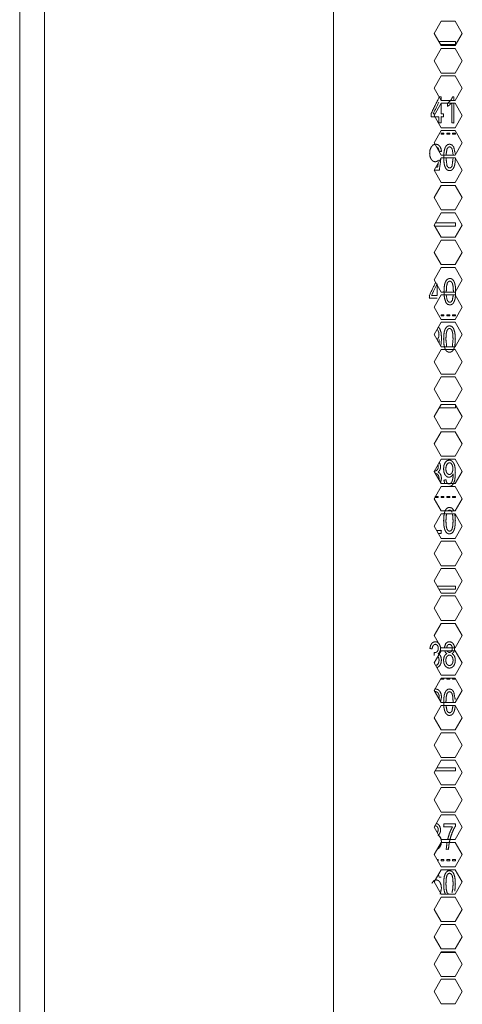
# Model space of a CAD drawing. Units: millimetres. Extents: x 1465 to 9445, y 133 to 6416.
# Drawn here: x 4116 to 4224, y 3864 to 4105 of the extents above; entities that cross this region are included whole.
import ezdxf

# ---------------------------------------------------------------- set-up
doc = ezdxf.new("R2010")
doc.units = ezdxf.units.MM
doc.layers.add('Trimetric', color=7, linetype='Continuous')

msp = doc.modelspace()

# ---------------------------------------------------------------- linework, layer by layer
at = {"layer": 'Trimetric', "color": 41, "linetype": 'Continuous', "lineweight": 18}
msp.add_line((4115.64, 2215.31), (4115.64, 4338.1), dxfattribs=at)
at = {"layer": 'Trimetric', "color": 71, "linetype": 'Continuous', "lineweight": 18}
for p, q in [((4192.45, 4330.15), (4192.45, 2251.2)), ((4121.69, 4169.94), (4121.69, 2411.5)), ((4217.09, 4101.37), (4218.82, 4104.37)), ((4218.82, 4104.37), (4222.29, 4104.37)), ((4222.29, 4104.37), (4224.02, 4101.37)), ((4218.82, 4098.37), (4217.09, 4101.37)), ((4224.02, 4101.37), (4222.29, 4098.37)), ((4217.09, 4094.67), (4218.82, 4097.67)), ((4222.29, 4098.37), (4218.82, 4098.37)), ((4218.82, 4097.67), (4222.29, 4097.67)), ((4222.29, 4097.67), (4224.02, 4094.67)), ((4218.82, 4091.67), (4217.09, 4094.67)), ((4224.02, 4094.67), (4222.29, 4091.67)), ((4217.09, 4087.97), (4218.82, 4090.97)), ((4222.29, 4091.67), (4218.82, 4091.67)), ((4218.82, 4090.97), (4222.29, 4090.97)), ((4222.29, 4090.97), (4224.02, 4087.97)), ((4218.82, 4084.97), (4217.09, 4087.97)), ((4224.02, 4087.97), (4222.29, 4084.97)), ((4222.29, 4084.97), (4218.82, 4084.97)), ((4217.09, 4081.27), (4218.82, 4084.27)), ((4218.82, 4084.27), (4222.29, 4084.27)), ((4222.29, 4084.27), (4224.02, 4081.27)), ((4218.82, 4078.27), (4217.09, 4081.27)), ((4224.02, 4081.27), (4222.29, 4078.27)), ((4222.29, 4078.27), (4218.82, 4078.27)), ((4217.09, 4074.57), (4218.82, 4077.57)), ((4218.82, 4077.57), (4222.29, 4077.57)), ((4222.29, 4077.57), (4224.02, 4074.57)), ((4218.82, 4071.57), (4217.09, 4074.57)), ((4224.02, 4074.57), (4222.29, 4071.57)), ((4217.09, 4067.87), (4218.82, 4070.87)), ((4222.29, 4071.57), (4218.82, 4071.57)), ((4218.82, 4070.87), (4222.29, 4070.87)), ((4222.29, 4070.87), (4224.02, 4067.87)), ((4218.82, 4064.87), (4217.09, 4067.87)), ((4224.02, 4067.87), (4222.29, 4064.87)), ((4217.09, 4061.17), (4218.82, 4064.17)), ((4222.29, 4064.87), (4218.82, 4064.87)), ((4218.82, 4064.17), (4222.29, 4064.17)), ((4222.29, 4064.17), (4224.02, 4061.17)), ((4218.82, 4058.17), (4217.09, 4061.17)), ((4224.02, 4061.17), (4222.29, 4058.17)), ((4217.09, 4054.47), (4218.82, 4057.47)), ((4222.29, 4058.17), (4218.82, 4058.17)), ((4218.82, 4057.47), (4222.29, 4057.47)), ((4222.29, 4057.47), (4224.02, 4054.47)), ((4218.82, 4051.47), (4217.09, 4054.47)), ((4224.02, 4054.47), (4222.29, 4051.47)), ((4222.29, 4051.47), (4218.82, 4051.47)), ((4217.09, 4047.77), (4218.82, 4050.77)), ((4218.82, 4050.77), (4222.29, 4050.77)), ((4222.29, 4050.77), (4224.02, 4047.77)), ((4218.82, 4044.77), (4217.09, 4047.77)), ((4224.02, 4047.77), (4222.29, 4044.77)), ((4217.09, 4041.07), (4218.82, 4044.07)), ((4222.29, 4044.77), (4218.82, 4044.77)), ((4218.82, 4044.07), (4222.29, 4044.07)), ((4222.29, 4044.07), (4224.02, 4041.07)), ((4218.82, 4038.07), (4217.09, 4041.07)), ((4224.02, 4041.07), (4222.29, 4038.07)), ((4217.09, 4034.37), (4218.82, 4037.37)), ((4222.29, 4038.07), (4218.82, 4038.07)), ((4218.82, 4037.37), (4222.29, 4037.37)), ((4222.29, 4037.37), (4224.02, 4034.37)), ((4218.82, 4031.37), (4217.09, 4034.37)), ((4224.02, 4034.37), (4222.29, 4031.37)), ((4217.09, 4027.67), (4218.82, 4030.67)), ((4222.29, 4031.37), (4218.82, 4031.37)), ((4218.82, 4030.67), (4222.29, 4030.67)), ((4222.29, 4030.67), (4224.02, 4027.67)), ((4218.82, 4024.67), (4217.09, 4027.67)), ((4224.02, 4027.67), (4222.29, 4024.67)), ((4222.29, 4024.67), (4218.82, 4024.67)), ((4217.09, 4020.97), (4218.82, 4023.97)), ((4218.82, 4023.97), (4222.29, 4023.97)), ((4222.29, 4023.97), (4224.02, 4020.97)), ((4218.82, 4017.97), (4217.09, 4020.97)), ((4224.02, 4020.97), (4222.29, 4017.97)), ((4222.29, 4017.97), (4218.82, 4017.97)), ((4217.09, 4014.27), (4218.82, 4017.27)), ((4218.82, 4017.27), (4222.29, 4017.27)), ((4222.29, 4017.27), (4224.02, 4014.27)), ((4218.82, 4011.27), (4217.09, 4014.27)), ((4224.02, 4014.27), (4222.29, 4011.27)), ((4217.09, 4007.57), (4218.82, 4010.57)), ((4222.29, 4011.27), (4218.82, 4011.27)), ((4218.82, 4010.57), (4222.29, 4010.57)), ((4222.29, 4010.57), (4224.02, 4007.57)), ((4218.82, 4004.57), (4217.09, 4007.57)), ((4224.02, 4007.57), (4222.29, 4004.57)), ((4217.09, 4000.87), (4218.82, 4003.87)), ((4222.29, 4004.57), (4218.82, 4004.57)), ((4218.82, 4003.87), (4222.29, 4003.87)), ((4222.29, 4003.87), (4224.02, 4000.87)), ((4218.82, 3997.87), (4217.09, 4000.87)), ((4224.02, 4000.87), (4222.29, 3997.87)), ((4217.09, 3994.17), (4218.82, 3997.17)), ((4222.29, 3997.87), (4218.82, 3997.87)), ((4218.82, 3997.17), (4222.29, 3997.17)), ((4222.29, 3997.17), (4224.02, 3994.17)), ((4218.82, 3991.17), (4217.09, 3994.17)), ((4224.02, 3994.17), (4222.29, 3991.17)), ((4222.29, 3991.17), (4218.82, 3991.17)), ((4217.09, 3987.47), (4218.82, 3990.47)), ((4218.82, 3990.47), (4222.29, 3990.47)), ((4222.29, 3990.47), (4224.02, 3987.47)), ((4218.82, 3984.47), (4217.09, 3987.47)), ((4224.02, 3987.47), (4222.29, 3984.47)), ((4217.09, 3980.77), (4218.82, 3983.77)), ((4222.29, 3984.47), (4218.82, 3984.47)), ((4218.82, 3983.77), (4222.29, 3983.77)), ((4222.29, 3983.77), (4224.02, 3980.77)), ((4218.82, 3977.77), (4217.09, 3980.77)), ((4224.02, 3980.77), (4222.29, 3977.77)), ((4217.09, 3974.07), (4218.82, 3977.07)), ((4222.29, 3977.77), (4218.82, 3977.77)), ((4218.82, 3977.07), (4222.29, 3977.07)), ((4222.29, 3977.07), (4224.02, 3974.07)), ((4218.82, 3971.07), (4217.09, 3974.07)), ((4224.02, 3974.07), (4222.29, 3971.07)), ((4217.09, 3967.37), (4218.82, 3970.37)), ((4222.29, 3971.07), (4218.82, 3971.07)), ((4218.82, 3970.37), (4222.29, 3970.37)), ((4222.29, 3970.37), (4224.02, 3967.37)), ((4218.82, 3964.37), (4217.09, 3967.37)), ((4224.02, 3967.37), (4222.29, 3964.37)), ((4222.29, 3964.37), (4218.82, 3964.37)), ((4217.09, 3960.67), (4218.82, 3963.67)), ((4218.82, 3963.67), (4222.29, 3963.67)), ((4222.29, 3963.67), (4224.02, 3960.67)), ((4218.82, 3957.67), (4217.09, 3960.67)), ((4224.02, 3960.67), (4222.29, 3957.67)), ((4222.29, 3957.67), (4218.82, 3957.67)), ((4217.09, 3953.97), (4218.82, 3956.97)), ((4218.82, 3956.97), (4222.29, 3956.97)), ((4222.29, 3956.97), (4224.02, 3953.97)), ((4218.82, 3950.97), (4217.09, 3953.97)), ((4224.02, 3953.97), (4222.29, 3950.97)), ((4217.09, 3947.27), (4218.82, 3950.27)), ((4222.29, 3950.97), (4218.82, 3950.97)), ((4218.82, 3950.27), (4222.29, 3950.27)), ((4222.29, 3950.27), (4224.02, 3947.27)), ((4218.82, 3944.27), (4217.09, 3947.27)), ((4224.02, 3947.27), (4222.29, 3944.27)), ((4217.09, 3940.57), (4218.82, 3943.57)), ((4222.29, 3944.27), (4218.82, 3944.27)), ((4218.82, 3943.57), (4222.29, 3943.57)), ((4222.29, 3943.57), (4224.02, 3940.57)), ((4218.82, 3937.57), (4217.09, 3940.57)), ((4224.02, 3940.57), (4222.29, 3937.57)), ((4217.09, 3933.87), (4218.82, 3936.87)), ((4222.29, 3937.57), (4218.82, 3937.57)), ((4218.82, 3936.87), (4222.29, 3936.87)), ((4222.29, 3936.87), (4224.02, 3933.87)), ((4218.82, 3930.87), (4217.09, 3933.87)), ((4224.02, 3933.87), (4222.29, 3930.87)), ((4222.29, 3930.87), (4218.82, 3930.87)), ((4217.09, 3927.17), (4218.82, 3930.17)), ((4218.82, 3930.17), (4222.29, 3930.17)), ((4222.29, 3930.17), (4224.02, 3927.17)), ((4218.82, 3924.17), (4217.09, 3927.17)), ((4224.02, 3927.17), (4222.29, 3924.17)), ((4217.09, 3920.47), (4218.82, 3923.47)), ((4222.29, 3924.17), (4218.82, 3924.17)), ((4218.82, 3923.47), (4222.29, 3923.47)), ((4222.29, 3923.47), (4224.02, 3920.47)), ((4218.82, 3917.47), (4217.09, 3920.47)), ((4224.02, 3920.47), (4222.29, 3917.47)), ((4217.09, 3913.77), (4218.82, 3916.77)), ((4222.29, 3917.47), (4218.82, 3917.47)), ((4218.82, 3916.77), (4222.29, 3916.77)), ((4222.29, 3916.77), (4224.02, 3913.77)), ((4218.82, 3910.77), (4217.09, 3913.77)), ((4224.02, 3913.77), (4222.29, 3910.77)), ((4217.09, 3907.07), (4218.82, 3910.07)), ((4222.29, 3910.77), (4218.82, 3910.77)), ((4218.82, 3910.07), (4222.29, 3910.07)), ((4222.29, 3910.07), (4224.02, 3907.07)), ((4218.82, 3904.07), (4217.09, 3907.07)), ((4224.02, 3907.07), (4222.29, 3904.07)), ((4217.09, 3900.37), (4218.82, 3903.37)), ((4222.29, 3904.07), (4218.82, 3904.07)), ((4218.82, 3903.37), (4222.29, 3903.37)), ((4222.29, 3903.37), (4224.02, 3900.37)), ((4218.82, 3897.37), (4217.09, 3900.37)), ((4224.02, 3900.37), (4222.29, 3897.37)), ((4222.29, 3897.37), (4218.82, 3897.37)), ((4217.09, 3893.67), (4218.82, 3896.67)), ((4218.82, 3896.67), (4222.29, 3896.67)), ((4222.29, 3896.67), (4224.02, 3893.67)), ((4218.82, 3890.67), (4217.09, 3893.67)), ((4224.02, 3893.67), (4222.29, 3890.67)), ((4217.09, 3886.97), (4218.82, 3889.97)), ((4222.29, 3890.67), (4218.82, 3890.67)), ((4218.82, 3889.97), (4222.29, 3889.97)), ((4222.29, 3889.97), (4224.02, 3886.97)), ((4218.82, 3883.97), (4217.09, 3886.97)), ((4224.02, 3886.97), (4222.29, 3883.97)), ((4217.09, 3880.27), (4218.82, 3883.27)), ((4222.29, 3883.97), (4218.82, 3883.97)), ((4218.82, 3883.27), (4222.29, 3883.27)), ((4222.29, 3883.27), (4224.02, 3880.27)), ((4218.82, 3877.27), (4217.09, 3880.27)), ((4224.02, 3880.27), (4222.29, 3877.27)), ((4217.09, 3873.57), (4218.82, 3876.57)), ((4222.29, 3877.27), (4218.82, 3877.27)), ((4218.82, 3876.57), (4222.29, 3876.57)), ((4222.29, 3876.57), (4224.02, 3873.57)), ((4218.82, 3870.57), (4217.09, 3873.57)), ((4224.02, 3873.57), (4222.29, 3870.57)), ((4222.29, 3870.57), (4218.82, 3870.57)), ((4217.09, 3866.87), (4218.82, 3869.87)), ((4218.82, 3869.87), (4222.29, 3869.87)), ((4222.29, 3869.87), (4224.02, 3866.87)), ((4218.82, 3863.87), (4217.09, 3866.87)), ((4224.02, 3866.87), (4222.29, 3863.87)), ((4222.29, 3863.87), (4218.82, 3863.87))]:
    msp.add_line(p, q, dxfattribs=at)
at = {"layer": 'Trimetric', "color": 3, "linetype": 'Continuous', "lineweight": 18}
for p, q in [((4222.35, 4099.41), (4218.22, 4099.41)), ((4222.35, 4098.65), (4222.35, 4099.41)), ((4218.66, 4098.65), (4222.35, 4098.65)), ((4221.44, 4084.27), (4221.44, 4079.46)), ((4218.82, 4076.67), (4218.82, 4076.93)), ((4218.82, 4076.93), (4219.52, 4076.93)), ((4219.52, 4076.67), (4218.82, 4076.67)), ((4219.52, 4076.93), (4219.52, 4076.67)), ((4220.23, 4076.93), (4220.93, 4076.93)), ((4220.23, 4076.67), (4220.23, 4076.93)), ((4220.93, 4076.67), (4220.23, 4076.67)), ((4220.93, 4076.93), (4220.93, 4076.67)), ((4221.64, 4076.67), (4221.64, 4076.93)), ((4221.64, 4076.93), (4222.35, 4076.93)), ((4222.35, 4076.67), (4221.64, 4076.67)), ((4222.35, 4076.93), (4222.35, 4076.67)), ((4221.52, 4073.1), (4221.76, 4071.57)), ((4222.17, 4069.2), (4222.32, 4070.87)), ((4217.25, 4054.2), (4222.35, 4054.2)), ((4222.35, 4054.96), (4217.37, 4054.96)), ((4222.35, 4054.2), (4222.35, 4054.96)), ((4220.34, 4036.06), (4220.1, 4037.37)), ((4218.82, 4032.48), (4219.52, 4032.48)), ((4218.82, 4032.22), (4218.82, 4032.48)), ((4219.52, 4032.22), (4218.82, 4032.22)), ((4219.52, 4032.48), (4219.52, 4032.22)), ((4220.23, 4032.48), (4220.93, 4032.48)), ((4220.23, 4032.22), (4220.23, 4032.48)), ((4220.93, 4032.22), (4220.23, 4032.22)), ((4220.93, 4032.48), (4220.93, 4032.22)), ((4221.64, 4032.48), (4222.35, 4032.48)), ((4221.64, 4032.22), (4221.64, 4032.48)), ((4222.35, 4032.22), (4221.64, 4032.22)), ((4222.35, 4032.48), (4222.35, 4032.22)), ((4217.86, 4028.97), (4218.19, 4028.41)), ((4218.39, 4026.42), (4218.35, 4025.58)), ((4222.32, 4010.51), (4218.79, 4010.51)), ((4222.35, 4009.75), (4222.35, 4010.47)), ((4218.35, 4009.75), (4222.35, 4009.75)), ((4217.41, 3988.03), (4218.11, 3988.03)), ((4217.41, 3987.77), (4217.41, 3988.02)), ((4218.11, 3987.77), (4217.41, 3987.77)), ((4218.11, 3988.03), (4218.11, 3987.77)), ((4218.82, 3987.77), (4218.82, 3988.03)), ((4218.82, 3988.03), (4219.52, 3988.03)), ((4219.52, 3987.77), (4218.82, 3987.77)), ((4219.52, 3988.03), (4219.52, 3987.77)), ((4220.23, 3988.03), (4220.93, 3988.03)), ((4220.23, 3987.77), (4220.23, 3988.03)), ((4220.93, 3987.77), (4220.23, 3987.77)), ((4220.93, 3988.03), (4220.93, 3987.77)), ((4221.64, 3988.03), (4222.35, 3988.03)), ((4221.64, 3987.77), (4221.64, 3988.03)), ((4222.35, 3987.77), (4221.64, 3987.77)), ((4222.35, 3988.03), (4222.35, 3987.77)), ((4218.12, 3978.98), (4218.87, 3978.98)), ((4222.35, 3966.06), (4217.85, 3966.06)), ((4218.29, 3965.3), (4222.35, 3965.3)), ((4222.35, 3965.3), (4222.35, 3966.06)), ((4218.82, 3943.32), (4218.82, 3943.57)), ((4219.52, 3943.32), (4218.82, 3943.32)), ((4219.52, 3943.57), (4219.52, 3943.32)), ((4220.23, 3943.32), (4220.23, 3943.57)), ((4220.93, 3943.32), (4220.23, 3943.32)), ((4220.93, 3943.57), (4220.93, 3943.32)), ((4221.64, 3943.32), (4221.64, 3943.57)), ((4222.35, 3943.32), (4221.64, 3943.32)), ((4222.35, 3943.47), (4222.35, 3943.32)), ((4222.15, 3935.85), (4222.29, 3936.86)), ((4222.35, 3921.61), (4217.75, 3921.61)), ((4222.35, 3920.85), (4222.35, 3921.61)), ((4217.31, 3920.85), (4222.35, 3920.85)), ((4217.81, 3899.13), (4218.11, 3899.13)), ((4218.11, 3898.87), (4217.95, 3898.87)), ((4218.11, 3899.13), (4218.11, 3898.87)), ((4218.82, 3899.13), (4219.52, 3899.13)), ((4218.82, 3898.87), (4218.82, 3899.13)), ((4219.52, 3898.87), (4218.82, 3898.87)), ((4219.52, 3899.13), (4219.52, 3898.87)), ((4220.23, 3898.87), (4220.23, 3899.13)), ((4220.23, 3899.13), (4220.93, 3899.13)), ((4220.93, 3898.87), (4220.23, 3898.87)), ((4220.93, 3899.13), (4220.93, 3898.87)), ((4221.64, 3898.87), (4221.64, 3899.13)), ((4221.64, 3899.13), (4222.35, 3899.13)), ((4222.35, 3898.87), (4221.64, 3898.87)), ((4222.35, 3899.13), (4222.35, 3898.87)), ((4218.16, 3895.4), (4218.31, 3894.81)), ((4218.72, 3876.4), (4222.35, 3876.4)), ((4222.35, 3876.4), (4222.35, 3876.47))]:
    msp.add_line(p, q, dxfattribs=at)
for points, knots in [([(4218.81, 4085), (4218.81, 4085.81), (4218.37, 4085.81), (4216.37, 4081.69), (4216.37, 4080.98), (4218.27, 4080.98)], [0, 0, 0.095648, 0.147744, 0.689968, 0.774679, 1, 1]), ([(4221.97, 4084.97), (4221.97, 4085.83), (4221.63, 4085.83), (4221.44, 4085.41), (4221.15, 4084.98), (4220.78, 4084.58), (4220.36, 4084.24), (4220.36, 4083.48), (4220.63, 4083.65), (4220.93, 4083.89), (4221.31, 4084.26)], [0, 0, 0.163624, 0.229741, 0.317046, 0.415747, 0.519525, 0.622722, 0.76609, 0.825958, 0.898485, 1, 1]), ([(4217.33, 4081.69), (4216.9, 4081.69), (4218.27, 4084.55)], [0, 0, 0.120754, 1, 1]), ([(4218.27, 4080.98), (4218.27, 4079.46), (4218.81, 4079.46), (4218.81, 4080.98), (4219.4, 4080.98), (4219.4, 4081.69), (4218.81, 4081.69), (4218.81, 4084.24)], [0, 0, 0.189358, 0.256363, 0.445721, 0.519397, 0.608393, 0.682069, 1, 1]), ([(4221.44, 4079.46), (4221.97, 4079.46), (4221.97, 4084.27)], [0, 0, 0.100507, 1, 1]), ([(4218.36, 4072.41), (4218.64, 4072.45), (4218.92, 4072.48), (4218.79, 4073.21), (4218.49, 4073.77), (4218.06, 4074.13), (4217.51, 4074.26), (4216.86, 4074.06), (4216.36, 4073.48), (4216.1, 4072.8), (4216.02, 4071.99), (4216.12, 4071.17), (4216.41, 4070.51), (4216.85, 4070.08), (4217.38, 4069.94), (4217.8, 4070.04), (4218.21, 4070.34)], [0, 0, 0.029329, 0.058654, 0.134404, 0.20011, 0.25841, 0.31576, 0.385803, 0.464516, 0.540159, 0.623405, 0.708878, 0.783199, 0.846752, 0.903238, 0.948127, 1, 1]), ([(4217.73, 4073.58), (4218.07, 4073.31), (4218.25, 4072.94), (4218.36, 4072.41)], [0, 0, 0.308037, 0.612348, 1, 1]), ([(4222.29, 4071.97), (4221.89, 4073.6), (4221.46, 4074.09), (4220.9, 4074.26), (4220.46, 4074.16), (4220.1, 4073.88), (4219.82, 4073.43), (4219.63, 4072.82), (4219.51, 4072.03), (4219.47, 4071.01), (4219.49, 4070.17), (4219.57, 4069.51), (4219.68, 4069), (4219.84, 4068.57), (4220.04, 4068.23), (4220.28, 4067.98), (4220.57, 4067.82), (4220.9, 4067.77), (4221.33, 4067.86), (4221.69, 4068.14), (4221.97, 4068.59), (4222.17, 4069.2)], [0, 0, 0.131198, 0.182503, 0.22864, 0.26385, 0.299454, 0.340942, 0.391056, 0.453945, 0.533111, 0.599428, 0.650974, 0.69225, 0.728028, 0.758919, 0.786259, 0.811828, 0.838061, 0.873027, 0.908479, 0.949927, 1, 1]), ([(4220.03, 4071.57), (4220.27, 4073.09), (4220.56, 4073.48), (4220.9, 4073.61), (4221.24, 4073.48), (4221.52, 4073.1)], [0, 0, 0.476493, 0.625512, 0.738496, 0.851253, 1, 1]), ([(4217.1, 4067.88), (4218.4, 4067.88), (4218.78, 4070.8)], [0, 0, 0.307213, 1, 1]), ([(4221.77, 4070.87), (4221.5, 4068.87), (4221.24, 4068.53), (4220.9, 4068.42), (4220.56, 4068.55), (4220.27, 4068.93), (4220.02, 4070.87)], [0, 0, 0.360401, 0.436769, 0.499562, 0.565419, 0.65107, 1, 1]), ([(4218.11, 4069.64), (4217.97, 4068.63), (4217.53, 4068.63)], [0, 0, 0.69678, 1, 1]), ([(4217.48, 4040.39), (4215.95, 4037.24), (4215.95, 4036.53), (4217.85, 4036.53)], [0, 0, 0.572469, 0.689285, 1, 1]), ([(4217.85, 4040.1), (4217.85, 4037.24), (4216.48, 4037.24), (4217.76, 4039.91)], [0, 0, 0.397849, 0.588544, 1, 1]), ([(4219.69, 4039.95), (4219.57, 4039.15), (4219.53, 4038.14), (4219.64, 4036.6), (4219.97, 4035.56), (4220.4, 4035.06), (4220.96, 4034.9), (4221.4, 4034.99), (4221.76, 4035.27), (4222.03, 4035.72), (4222.23, 4036.33), (4222.35, 4037.13), (4222.39, 4038.14), (4222.37, 4038.98), (4222.29, 4039.64), (4222.17, 4040.15), (4222.02, 4040.58), (4221.82, 4040.92), (4221.58, 4041.18), (4221.29, 4041.33), (4220.96, 4041.38), (4220.52, 4041.29), (4220.17, 4041.01), (4219.89, 4040.56), (4219.69, 4039.95)], [0, 0, 0.051821, 0.117195, 0.216446, 0.286581, 0.328697, 0.36659, 0.395508, 0.424747, 0.458797, 0.499944, 0.551591, 0.616602, 0.671061, 0.713411, 0.747307, 0.776674, 0.80205, 0.824486, 0.845483, 0.867029, 0.895768, 0.924864, 0.9589, 1, 1]), ([(4220.09, 4038.07), (4220.09, 4038.14), (4220.16, 4039.45), (4220.36, 4040.28), (4220.62, 4040.62), (4220.96, 4040.74), (4221.3, 4040.61), (4221.58, 4040.22), (4221.77, 4039.44), (4221.84, 4038.14), (4221.84, 4038.07)], [0, 0, 0.010952, 0.229305, 0.370586, 0.441433, 0.499669, 0.560766, 0.640226, 0.772824, 0.989048, 1, 1]), ([(4221.82, 4037.37), (4221.58, 4036.06), (4221.3, 4035.67), (4220.96, 4035.54), (4220.62, 4035.67), (4220.34, 4036.06)], [0, 0, 0.439993, 0.599401, 0.720263, 0.840882, 1, 1]), ([(4218.78, 4024.95), (4218.93, 4026.73), (4218.82, 4028.14), (4218.5, 4029.09), (4218.16, 4029.51)], [0, 0, 0.37544, 0.674251, 0.885309, 1, 1]), ([(4222.15, 4024.75), (4222.27, 4025.55), (4222.31, 4026.56), (4222.2, 4028.1), (4221.88, 4029.15), (4221.45, 4029.64), (4220.88, 4029.81), (4220.44, 4029.71), (4220.08, 4029.43), (4219.81, 4028.98), (4219.61, 4028.37), (4219.49, 4027.58), (4219.45, 4026.56), (4219.48, 4025.72), (4219.55, 4025.06), (4219.67, 4024.55), (4219.82, 4024.12), (4220.02, 4023.78), (4220.26, 4023.53), (4220.55, 4023.37), (4220.88, 4023.32), (4221.32, 4023.41), (4221.67, 4023.69), (4221.95, 4024.14), (4222.15, 4024.75)], [0, 0, 0.051797, 0.117169, 0.216417, 0.286551, 0.328682, 0.366589, 0.395482, 0.42472, 0.4588, 0.499946, 0.551589, 0.616599, 0.671058, 0.713387, 0.747282, 0.776662, 0.802029, 0.824481, 0.845477, 0.866998, 0.895732, 0.924845, 0.958881, 1, 1]), ([(4218.19, 4028.41), (4218.28, 4028.03), (4218.31, 4027.64), (4218.25, 4027.08), (4218.06, 4026.65), (4217.83, 4026.4)], [0, 0, 0.179396, 0.362892, 0.621886, 0.842948, 1, 1]), ([(4220.19, 4024.64), (4220, 4026.56), (4220.07, 4027.86), (4220.26, 4028.64), (4220.54, 4029.03), (4220.88, 4029.16), (4221.22, 4029.03), (4221.5, 4028.65)], [0, 0, 0.337163, 0.564445, 0.704559, 0.788663, 0.852376, 0.916015, 1, 1]), ([(4221.5, 4028.65), (4221.69, 4027.87), (4221.75, 4026.56), (4221.57, 4024.66)], [0, 0, 0.199133, 0.523218, 1, 1]), ([(4218.06, 3995.75), (4218.13, 3995.3), (4218.06, 3994.83), (4217.86, 3994.5), (4217.56, 3994.3), (4217.24, 3994.24), (4217.2, 3994.24), (4217.15, 3994.25), (4217.14, 3994.09)], [0, 0, 0.201289, 0.413141, 0.586636, 0.742862, 0.891038, 0.90829, 0.930156, 1, 1]), ([(4218.7, 3991.41), (4218.9, 3992.43), (4218.85, 3992.99), (4218.68, 3993.46), (4218.43, 3993.79), (4218.08, 3993.99), (4218.34, 3994.23), (4218.53, 3994.53), (4218.65, 3994.89), (4218.68, 3995.28), (4218.64, 3995.7), (4218.52, 3996.1), (4218.37, 3996.39)], [0, 0, 0.187603, 0.289258, 0.377014, 0.453725, 0.525302, 0.588463, 0.652708, 0.719889, 0.790917, 0.866998, 0.941559, 1, 1]), ([(4220.66, 3990.45), (4220.74, 3990.45), (4221.2, 3990.54), (4221.59, 3990.82), (4221.9, 3991.29), (4222.13, 3991.92), (4222.27, 3992.77), (4222.31, 3993.86), (4222.27, 3994.89), (4222.13, 3995.65), (4221.9, 3996.19), (4221.59, 3996.6), (4221.22, 3996.85), (4220.81, 3996.93), (4220.27, 3996.78), (4219.82, 3996.34), (4219.53, 3995.66), (4219.43, 3994.79), (4219.53, 3993.94), (4219.81, 3993.28), (4220.23, 3992.85), (4220.73, 3992.71), (4221.04, 3992.77), (4221.33, 3992.94), (4221.58, 3993.21), (4221.77, 3993.54), (4221.78, 3993.45), (4221.78, 3993.39), (4221.76, 3992.91), (4221.7, 3992.43), (4221.61, 3992.02), (4221.5, 3991.69), (4221.36, 3991.45), (4221.19, 3991.25), (4220.99, 3991.13), (4220.76, 3991.09), (4220.49, 3991.15), (4220.28, 3991.33), (4220.12, 3991.64), (4220.03, 3992.09)], [0, 0, 0.004354, 0.028521, 0.053744, 0.083003, 0.118221, 0.16293, 0.220031, 0.273943, 0.314038, 0.344951, 0.371622, 0.395032, 0.416814, 0.446162, 0.478836, 0.517659, 0.563465, 0.607822, 0.645453, 0.676739, 0.703992, 0.720696, 0.738384, 0.757467, 0.777703, 0.782471, 0.785856, 0.810986, 0.835863, 0.858264, 0.876071, 0.890824, 0.904245, 0.916598, 0.928941, 0.943054, 0.957525, 0.97565, 1, 1]), ([(4221.47, 3995.89), (4221.65, 3995.43), (4221.71, 3994.83), (4221.65, 3994.23), (4221.47, 3993.78), (4221.2, 3993.49), (4220.86, 3993.4), (4220.52, 3993.49), (4220.24, 3993.78), (4220.05, 3994.21), (4219.98, 3994.76), (4220.05, 3995.37), (4220.25, 3995.86), (4220.54, 3996.18), (4220.88, 3996.29), (4221.2, 3996.19), (4221.47, 3995.89)], [0, 0, 0.067526, 0.14947, 0.230906, 0.296844, 0.350222, 0.398076, 0.445899, 0.500092, 0.564488, 0.639409, 0.722799, 0.794051, 0.852399, 0.900097, 0.945567, 1, 1]), ([(4217.41, 3993.65), (4217.47, 3993.65), (4217.81, 3993.56), (4218.09, 3993.3), (4218.27, 3992.9), (4218.33, 3992.41), (4218.31, 3992.12)], [0, 0, 0.029953, 0.204732, 0.393429, 0.609745, 0.855036, 1, 1]), ([(4220.03, 3992.09), (4219.77, 3992.06), (4219.51, 3992.02), (4219.73, 3991.14)], [0, 0, 0.182087, 0.364142, 1, 1]), ([(4221.92, 3984.62), (4221.88, 3984.7), (4221.45, 3985.19), (4220.88, 3985.36), (4220.44, 3985.26), (4220.08, 3984.98), (4219.81, 3984.53), (4219.61, 3983.92), (4219.49, 3983.13), (4219.45, 3982.11), (4219.48, 3981.27), (4219.55, 3980.61), (4219.67, 3980.1), (4219.82, 3979.67), (4220.02, 3979.33), (4220.26, 3979.08), (4220.55, 3978.92), (4220.88, 3978.87), (4221.32, 3978.96), (4221.67, 3979.24), (4221.95, 3979.69), (4222.15, 3980.3)], [0, 0, 0.007699, 0.066298, 0.118993, 0.159209, 0.199875, 0.247259, 0.304489, 0.376322, 0.466742, 0.542486, 0.60136, 0.648511, 0.689374, 0.724642, 0.755869, 0.785072, 0.815034, 0.855, 0.895468, 0.942808, 1, 1]), ([(4221.63, 3983.78), (4221.76, 3982.11), (4221.69, 3980.8), (4221.48, 3979.97), (4221.22, 3979.63), (4220.89, 3979.52), (4220.54, 3979.65), (4220.26, 3980.03), (4220.07, 3980.81), (4220, 3982.11), (4220.13, 3983.8)], [0, 0, 0.180291, 0.322671, 0.414761, 0.460958, 0.498943, 0.538782, 0.590574, 0.677045, 0.818037, 1, 1]), ([(4220.45, 3984.49), (4220.88, 3984.71), (4221.22, 3984.58), (4221.5, 3984.2)], [0, 0, 0.365286, 0.638965, 1, 1]), ([(4222.15, 3980.3), (4222.27, 3981.1), (4222.31, 3982.11), (4222.21, 3983.58)], [0, 0, 0.24478, 0.553697, 1, 1]), ([(4218.87, 3978.98), (4218.87, 3979.73), (4217.69, 3979.73)], [0, 0, 0.388803, 1, 1]), ([(4217.79, 3946.05), (4218.48, 3946.57), (4218.79, 3947.21), (4218.9, 3947.98), (4218.85, 3948.54), (4218.68, 3949.01), (4218.43, 3949.34), (4218.08, 3949.54), (4218.34, 3949.78), (4218.53, 3950.08), (4218.65, 3950.44), (4218.68, 3950.83), (4218.64, 3951.25), (4218.52, 3951.65), (4218.33, 3951.99), (4218.06, 3952.26), (4217.75, 3952.43), (4217.4, 3952.48), (4216.92, 3952.37), (4216.53, 3952.05), (4216.25, 3951.53), (4216.08, 3950.84), (4216.62, 3950.7), (4216.72, 3951.2), (4216.89, 3951.55), (4217.13, 3951.77), (4217.41, 3951.84), (4217.7, 3951.77), (4217.93, 3951.56), (4218.08, 3951.24), (4218.13, 3950.85), (4218.06, 3950.38), (4217.86, 3950.05), (4217.56, 3949.85), (4217.24, 3949.79), (4217.2, 3949.79), (4217.15, 3949.8), (4217.09, 3949.11)], [0, 0, 0.054071, 0.098411, 0.146606, 0.181739, 0.212068, 0.238579, 0.263317, 0.285145, 0.307349, 0.330567, 0.355114, 0.381408, 0.407177, 0.43182, 0.455111, 0.477337, 0.499061, 0.529455, 0.561044, 0.597915, 0.642275, 0.676793, 0.708487, 0.73309, 0.7529, 0.771314, 0.789689, 0.809074, 0.83095, 0.855458, 0.885049, 0.909282, 0.931104, 0.951801, 0.95421, 0.957264, 1, 1]), ([(4219.76, 3950.06), (4219.97, 3949.76), (4220.26, 3949.55), (4219.9, 3949.33), (4219.64, 3948.98), (4219.48, 3948.51), (4219.42, 3947.94), (4219.52, 3947.18), (4219.82, 3946.55), (4220.28, 3946.14), (4220.87, 3946), (4221.45, 3946.14), (4221.92, 3946.55), (4222.21, 3947.17), (4222.31, 3947.92), (4222.26, 3948.47), (4222.1, 3948.93), (4221.84, 3949.3), (4221.49, 3949.55), (4221.77, 3949.76), (4221.97, 3950.05), (4222.09, 3950.41), (4222.13, 3950.82), (4222.05, 3951.46), (4221.78, 3952), (4221.38, 3952.36), (4220.86, 3952.48), (4220.35, 3952.36), (4219.94, 3952.01), (4219.61, 3950.98)], [0, 0, 0.022412, 0.045222, 0.071412, 0.099066, 0.130246, 0.166235, 0.214733, 0.258348, 0.297492, 0.335404, 0.373331, 0.41245, 0.455691, 0.503275, 0.537944, 0.568911, 0.597163, 0.624492, 0.646931, 0.669141, 0.692791, 0.718981, 0.759654, 0.797238, 0.831457, 0.864982, 0.898169, 0.931868, 1, 1]), ([(4220.15, 3950.98), (4220.35, 3951.55), (4220.58, 3951.77), (4220.87, 3951.84), (4221.15, 3951.77), (4221.37, 3951.55), (4221.53, 3951.22), (4221.58, 3950.83), (4221.53, 3950.45), (4221.38, 3950.13), (4221.16, 3949.92), (4220.87, 3949.85), (4220.58, 3949.92), (4220.35, 3950.13)], [0, 0, 0.134998, 0.204326, 0.268578, 0.332355, 0.402386, 0.48212, 0.569974, 0.654441, 0.731528, 0.800184, 0.864577, 0.930512, 1, 1]), ([(4218.05, 3948.9), (4218.09, 3948.85), (4218.27, 3948.45), (4218.33, 3947.96), (4218.26, 3947.45), (4218.07, 3947.02), (4217.78, 3946.73), (4217.43, 3946.64), (4217.43, 3946.64)], [0, 0, 0.024756, 0.182445, 0.361257, 0.550279, 0.720136, 0.868248, 0.999521, 1, 1]), ([(4220.09, 3947.29), (4220.01, 3947.61), (4219.98, 3947.94), (4220.04, 3948.44), (4220.23, 3948.85), (4220.51, 3949.12), (4220.86, 3949.21), (4221.21, 3949.12), (4221.5, 3948.84), (4221.7, 3948.43), (4221.76, 3947.91), (4221.7, 3947.41), (4221.51, 3947), (4221.23, 3946.73), (4220.88, 3946.64), (4220.63, 3946.68), (4220.41, 3946.81), (4220.22, 3947.02), (4220.09, 3947.29)], [0, 0, 0.047228, 0.094929, 0.167759, 0.232873, 0.289666, 0.341675, 0.394809, 0.452833, 0.519319, 0.594284, 0.668028, 0.733067, 0.789738, 0.842302, 0.877618, 0.914875, 0.955335, 1, 1]), ([(4218.74, 3938), (4218.92, 3938.96), (4218.82, 3939.72), (4218.52, 3940.35), (4218.06, 3940.77), (4217.47, 3940.91), (4217.19, 3940.88)], [0, 0, 0.24792, 0.443305, 0.618832, 0.776527, 0.929115, 1, 1]), ([(4217.3, 3940.25), (4217.47, 3940.26), (4217.71, 3940.22), (4217.93, 3940.09), (4218.12, 3939.89), (4218.25, 3939.61)], [0, 0, 0.13331, 0.327456, 0.532273, 0.754694, 1, 1]), ([(4222.3, 3938.3), (4221.88, 3940.25), (4221.45, 3940.74), (4220.89, 3940.91), (4220.45, 3940.81), (4220.09, 3940.53), (4219.81, 3940.08), (4219.61, 3939.47), (4219.5, 3938.68), (4219.46, 3937.66), (4219.48, 3936.82), (4219.55, 3936.16), (4219.67, 3935.65), (4219.83, 3935.22), (4220.02, 3934.88), (4220.27, 3934.63), (4220.55, 3934.47), (4220.89, 3934.42), (4221.32, 3934.51), (4221.68, 3934.79), (4221.96, 3935.24), (4222.15, 3935.85)], [0, 0, 0.152293, 0.202352, 0.247392, 0.281722, 0.316461, 0.356954, 0.405843, 0.467204, 0.544447, 0.609153, 0.659449, 0.699723, 0.734631, 0.764759, 0.791453, 0.8164, 0.841971, 0.876112, 0.910702, 0.951143, 1, 1]), ([(4220.01, 3937.57), (4220.01, 3937.66), (4220.07, 3938.96), (4220.26, 3939.74), (4220.54, 3940.13), (4220.89, 3940.26), (4221.23, 3940.13), (4221.51, 3939.75)], [0, 0, 0.024234, 0.358808, 0.565086, 0.688895, 0.782686, 0.876367, 1, 1]), ([(4218.25, 3939.61), (4218.34, 3939.29), (4218.36, 3938.96), (4218.33, 3938.58)], [0, 0, 0.312496, 0.627528, 1, 1]), ([(4221.51, 3939.75), (4221.7, 3938.97), (4221.76, 3937.66), (4221.76, 3937.57)], [0, 0, 0.364336, 0.957287, 1, 1]), ([(4221.74, 3936.87), (4221.48, 3935.52), (4221.22, 3935.18), (4220.89, 3935.07), (4220.55, 3935.2), (4220.26, 3935.58), (4220.03, 3936.87)], [0, 0, 0.318629, 0.418041, 0.499855, 0.585513, 0.697009, 1, 1]), ([(4217.25, 3907.37), (4217.42, 3907.39), (4217.71, 3907.32), (4217.94, 3907.11), (4218.09, 3906.79), (4218.14, 3906.4), (4217.93, 3905.67)], [0, 0, 0.072713, 0.202441, 0.339188, 0.493698, 0.666725, 1, 1]), ([(4217.83, 3901.61), (4218.49, 3902.12), (4218.8, 3902.76), (4218.9, 3903.53), (4218.85, 3904.09), (4218.69, 3904.56), (4218.43, 3904.89), (4218.09, 3905.09), (4218.35, 3905.33), (4218.54, 3905.63), (4218.65, 3905.99), (4218.69, 3906.38), (4218.65, 3906.8), (4218.53, 3907.2), (4218.33, 3907.54), (4218.07, 3907.81), (4217.61, 3908.01)], [0, 0, 0.106475, 0.198154, 0.297778, 0.3704, 0.433096, 0.487901, 0.539075, 0.584199, 0.63012, 0.678104, 0.728853, 0.783207, 0.836477, 0.887419, 0.935596, 1, 1]), ([(4219.47, 3907.92), (4219.47, 3907.17), (4221.62, 3907.17), (4221.22, 3906.42), (4220.84, 3905.51), (4220.41, 3904.07)], [0, 0, 0.12017, 0.464438, 0.601079, 0.758871, 1, 1]), ([(4220.27, 3903.38), (4220.08, 3901.66), (4220.64, 3901.66), (4220.71, 3902.57), (4220.84, 3903.4), (4221.12, 3904.52), (4221.48, 3905.6), (4221.89, 3906.57), (4222.31, 3907.32), (4222.31, 3907.92), (4219.47, 3907.92)], [0, 0, 0.148406, 0.195771, 0.273921, 0.346315, 0.444429, 0.542341, 0.632035, 0.705568, 0.757404, 1, 1]), ([(4218.31, 3894.81), (4218.57, 3894.84), (4218.83, 3894.88)], [0, 0, 0.499958, 1, 1]), ([(4222.15, 3891.4), (4222.27, 3892.2), (4222.31, 3893.21), (4222.21, 3894.75), (4221.88, 3895.8), (4221.45, 3896.29), (4220.89, 3896.46), (4220.45, 3896.36), (4220.09, 3896.08), (4219.81, 3895.63), (4219.61, 3895.02), (4219.5, 3894.23), (4219.46, 3893.21), (4219.48, 3892.37), (4219.55, 3891.71), (4219.67, 3891.2), (4219.83, 3890.77), (4219.93, 3890.57)], [0, 0, 0.065486, 0.148136, 0.273614, 0.362284, 0.41555, 0.463475, 0.500005, 0.53697, 0.580056, 0.632077, 0.697369, 0.779561, 0.848412, 0.901931, 0.944784, 0.981929, 1, 1]), ([(4220.66, 3890.67), (4220.26, 3891.13), (4220.07, 3891.91), (4220.01, 3893.21), (4220.07, 3894.51), (4220.26, 3895.29), (4220.54, 3895.68), (4220.89, 3895.81), (4221.23, 3895.68), (4221.51, 3895.3)], [0, 0, 0.093604, 0.216606, 0.417164, 0.617009, 0.740221, 0.814173, 0.870196, 0.926153, 1, 1]), ([(4221.51, 3895.3), (4221.7, 3894.52), (4221.76, 3893.21), (4221.69, 3891.9), (4221.48, 3891.07)], [0, 0, 0.18733, 0.492206, 0.800558, 1, 1]), ([(4218.61, 3890.71), (4218.91, 3892.12), (4218.82, 3892.96), (4218.53, 3893.62), (4218.11, 3894.05), (4217.61, 3894.19), (4217.3, 3894.14), (4217.01, 3893.96), (4216.57, 3893.36)], [0, 0, 0.260059, 0.413516, 0.543602, 0.651753, 0.74606, 0.803756, 0.864979, 1, 1])]:
    msp.add_open_spline(points, degree=1, knots=knots, dxfattribs=at)

doc.saveas('drawing.dxf')
